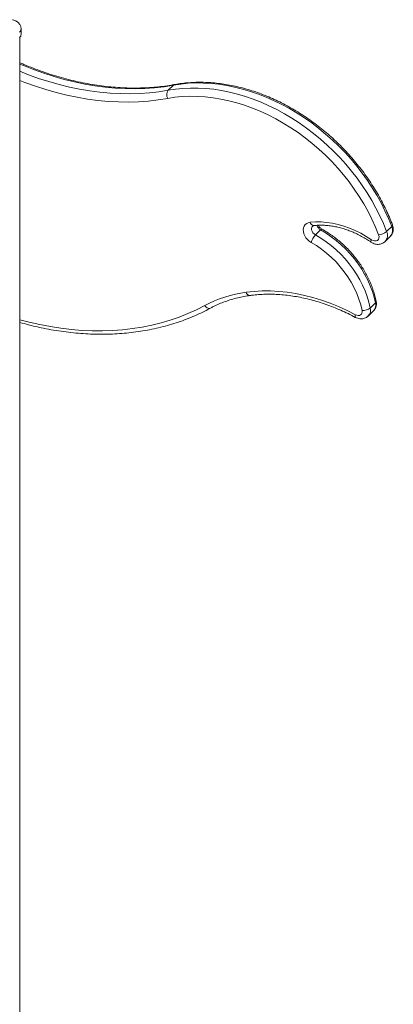
# Model space of a CAD drawing. Units: millimetres. Extents: x -7336 to 11492, y -6015 to 2845.
# Drawn here: x 5829 to 6132, y -2451 to -1650 of the extents above; entities that cross this region are included whole.
import ezdxf

# ---------------------------------------------------------------- set-up
doc = ezdxf.new("R2010")
doc.units = ezdxf.units.MM

msp = doc.modelspace()

# ---------------------------------------------------------------- linework, layer by layer
at = {"color": 7, "linetype": 'Continuous', "lineweight": 15}
for p, q in [((5829.75, -1661.37), (5829.75, -1657.09)), ((5828.75, -3100.55), (5828.75, -1663.73)), ((5953.52, -1702.83), (5949.32, -1706.93)), ((6130.91, -1817.82), (6126.71, -1821.92)), ((6073.12, -1820.66), (6068.92, -1824.76)), ((6125.52, -1830.12), (6129.72, -1826.02)), ((6117.71, -1880.13), (6113.51, -1884.23)), ((6111.83, -1890.74), (6116.03, -1886.64))]:
    msp.add_line(p, q, dxfattribs=at)
at = {"color": 8, "linetype": 'Continuous', "lineweight": 15, "flags": 128}
for points in [[(5953.52, -1702.83), (5945.9, -1704.05), (5938.17, -1704.93), (5930.31, -1705.49), (5922.35, -1705.72), (5914.31, -1705.62), (5906.18, -1705.2), (5897.99, -1704.45), (5889.74, -1703.37), (5881.46, -1701.97), (5873.15, -1700.24), (5864.82, -1698.2), (5856.49, -1695.84), (5848.17, -1693.17), (5839.87, -1690.19), (5831.61, -1686.9), (5828.75, -1685.69)], [(5828.75, -1691.56), (5835.67, -1694.29), (5843.97, -1697.27), (5852.29, -1699.94), (5860.62, -1702.3), (5868.95, -1704.34), (5877.26, -1706.07), (5885.54, -1707.47), (5893.79, -1708.55), (5901.98, -1709.3), (5910.11, -1709.72), (5918.15, -1709.82), (5926.11, -1709.59), (5933.96, -1709.03), (5941.7, -1708.14), (5949.32, -1706.93)], [(5948.86, -1713.6), (5941.09, -1714.84), (5933.19, -1715.74), (5925.17, -1716.31), (5917.05, -1716.55), (5908.83, -1716.45), (5900.54, -1716.02), (5892.18, -1715.25), (5883.76, -1714.15), (5875.31, -1712.72), (5866.82, -1710.96), (5858.32, -1708.87), (5849.81, -1706.46), (5841.32, -1703.74), (5832.85, -1700.69), (5828.75, -1699.1)], [(5954.5, -1702.31), (5954.01, -1702.47), (5953.52, -1702.83)], [(6066.71, -1817.42), (6066.66, -1817.47), (6066.07, -1818.33), (6065.79, -1819.4), (6065.84, -1820.59), (6066.22, -1821.8), (6066.9, -1822.96), (6067.82, -1823.97), (6068.92, -1824.76)], [(6131.49, -1816.56), (6131.52, -1816.64), (6131.49, -1816.99), (6131.29, -1817.39), (6130.91, -1817.82)], [(6073.12, -1820.66), (6073.55, -1820.29), (6073.92, -1820.08), (6074.2, -1820.03), (6074.3, -1820.06)], [(5828.75, -1893.73), (5836.32, -1895.72), (5844.94, -1897.7), (5853.55, -1899.36), (5862.12, -1900.71), (5870.65, -1901.72), (5879.12, -1902.42), (5887.52, -1902.79), (5895.85, -1902.84), (5904.08, -1902.56), (5912.21, -1901.95), (5920.23, -1901.03), (5928.12, -1899.78), (5935.87, -1898.21), (5943.48, -1896.32), (5950.93, -1894.11), (5958.2, -1891.59), (5965.31, -1888.76), (5972.22, -1885.63), (5978.93, -1882.19)], [(5978.93, -1882.19), (5979.53, -1882.94), (5980.2, -1883.57), (5980.9, -1884.06), (5981.63, -1884.39), (5982.33, -1884.55), (5983, -1884.53), (5983.6, -1884.34), (5983.65, -1884.31)], [(6101.35, -1889.69), (6101.17, -1890.39), (6101.08, -1890.98), (6101.1, -1891.43), (6101.21, -1891.72), (6101.32, -1891.82)]]:
    msp.add_lwpolyline(points, dxfattribs=at)
at = {"color": 7, "linetype": 'Continuous', "lineweight": 15, "flags": 128}
for points in [[(5949.32, -1706.93), (5955.22, -1706.02), (5961.24, -1705.42), (5967.37, -1705.14), (5973.59, -1705.18), (5979.88, -1705.53), (5986.24, -1706.21), (5992.64, -1707.19), (5999.07, -1708.5), (6005.52, -1710.11), (6011.96, -1712.03), (6018.39, -1714.25), (6024.79, -1716.77), (6031.14, -1719.58), (6037.43, -1722.67), (6043.64, -1726.04), (6049.76, -1729.68), (6055.77, -1733.57), (6061.66, -1737.72), (6067.41, -1742.11), (6073.02, -1746.72), (6078.46, -1751.56), (6083.72, -1756.6), (6088.79, -1761.83), (6093.67, -1767.25), (6098.33, -1772.84), (6102.76, -1778.58), (6106.96, -1784.46), (6110.92, -1790.47), (6114.62, -1796.6), (6118.06, -1802.82), (6121.22, -1809.12), (6124.11, -1815.5), (6126.71, -1821.92)], [(6130.91, -1817.82), (6128.31, -1811.4), (6125.42, -1805.02), (6122.26, -1798.72), (6118.82, -1792.5), (6115.12, -1786.37), (6111.16, -1780.36), (6106.96, -1774.48), (6102.53, -1768.74), (6097.87, -1763.15), (6093, -1757.73), (6087.92, -1752.5), (6082.66, -1747.46), (6077.22, -1742.62), (6071.61, -1738.01), (6065.86, -1733.62), (6059.97, -1729.47), (6053.96, -1725.58), (6047.84, -1721.94), (6041.63, -1718.57), (6035.34, -1715.48), (6028.99, -1712.67), (6022.59, -1710.15), (6016.16, -1707.93), (6009.72, -1706.01), (6003.27, -1704.4), (5996.84, -1703.1), (5990.44, -1702.11), (5984.08, -1701.43), (5977.79, -1701.08), (5971.57, -1701.04), (5965.44, -1701.32), (5959.42, -1701.92), (5953.52, -1702.83)], [(6120.29, -1824.72), (6117.69, -1818.32), (6114.8, -1811.97), (6111.63, -1805.69), (6108.17, -1799.5), (6104.45, -1793.41), (6100.46, -1787.44), (6096.23, -1781.61), (6091.75, -1775.92), (6087.05, -1770.4), (6082.13, -1765.05), (6077.01, -1759.9), (6071.7, -1754.94), (6066.22, -1750.21), (6060.57, -1745.71), (6054.77, -1741.44), (6048.84, -1737.43), (6042.8, -1733.68), (6036.65, -1730.2), (6030.41, -1727), (6024.1, -1724.09), (6017.74, -1721.48), (6011.34, -1719.16), (6004.92, -1717.16), (5998.5, -1715.47), (5992.08, -1714.1), (5985.69, -1713.05), (5979.35, -1712.33), (5973.07, -1711.93), (5966.86, -1711.86), (5960.75, -1712.11), (5954.74, -1712.7), (5948.86, -1713.6)], [(6065.31, -1830.8), (6063.76, -1829.76), (6062.35, -1828.49), (6061.14, -1827.03), (6060.18, -1825.43), (6059.49, -1823.76), (6059.1, -1822.07), (6059.03, -1820.43), (6059.28, -1818.88), (6059.84, -1817.5), (6060.68, -1816.32), (6061.79, -1815.4), (6063.12, -1814.76), (6064.61, -1814.43)], [(6064.61, -1814.43), (6068.99, -1814.11), (6073.47, -1814.13), (6078.03, -1814.48), (6082.64, -1815.16), (6087.28, -1816.17), (6091.93, -1817.5), (6096.56, -1819.15), (6101.15, -1821.1), (6105.68, -1823.35), (6110.12, -1825.89), (6114.45, -1828.7)], [(6068.92, -1824.76), (6073.3, -1827.4), (6077.57, -1830.31), (6081.69, -1833.47), (6085.65, -1836.87), (6089.43, -1840.48), (6093.01, -1844.3), (6096.36, -1848.3), (6099.48, -1852.47), (6102.35, -1856.77), (6104.95, -1861.19), (6107.27, -1865.7), (6109.29, -1870.28), (6111.01, -1874.92), (6112.42, -1879.57), (6113.51, -1884.23)], [(6117.71, -1880.13), (6116.62, -1875.47), (6115.21, -1870.82), (6113.49, -1866.18), (6111.47, -1861.6), (6109.15, -1857.09), (6106.55, -1852.67), (6103.68, -1848.37), (6100.56, -1844.2), (6097.21, -1840.2), (6093.63, -1836.38), (6089.85, -1832.77), (6085.89, -1829.37), (6081.77, -1826.21), (6077.5, -1823.3), (6073.12, -1820.66)], [(6114.45, -1828.7), (6115.71, -1829.37), (6117.01, -1829.67), (6118.25, -1829.59), (6119.3, -1829.14), (6120.08, -1828.34), (6120.53, -1827.27), (6120.6, -1826.03), (6120.29, -1824.72)], [(6106.84, -1886.19), (6105.74, -1881.54), (6104.31, -1876.89), (6102.53, -1872.28), (6100.44, -1867.72), (6098.04, -1863.24), (6095.34, -1858.88), (6092.35, -1854.64), (6089.11, -1850.57), (6085.63, -1846.69), (6081.92, -1843.01), (6078.01, -1839.57), (6073.92, -1836.37), (6069.68, -1833.44), (6065.31, -1830.8)], [(6012.57, -1871.38), (6019.06, -1870.67), (6025.67, -1870.32), (6032.39, -1870.33), (6039.19, -1870.7), (6046.06, -1871.42), (6052.98, -1872.5), (6059.94, -1873.94), (6066.91, -1875.72), (6073.88, -1877.85), (6080.82, -1880.32), (6087.73, -1883.12), (6094.58, -1886.24), (6101.35, -1889.69)], [(6101.35, -1889.69), (6102.46, -1890.14), (6103.58, -1890.31), (6104.62, -1890.2), (6105.53, -1889.81), (6106.25, -1889.17), (6106.72, -1888.31), (6106.92, -1887.29), (6106.84, -1886.19)]]:
    msp.add_lwpolyline(points, dxfattribs=at)
at = {"color": 8, "linetype": 'Continuous', "lineweight": 15}
for centre, radius, start, end in [((5826.1, -1656.96), 3.65, 310.6406, 357.99811), ((6067.88, -1813.81), 3.33, 190.61761, 263.30296), ((6076.2, -1815.16), 6.3, 196.1597, 240.811), ((6124.18, -1821.03), 7.46, 317.98309, 25.44204), ((6119.99, -1825.12), 7.45, 317.42966, 25.47489), ((6116.27, -1830.19), 2.34, 140.7105, 188.71019), ((6015.89, -1870.67), 3.39, 191.97473, 264.89064), ((6110.95, -1881.86), 6.97, 316.68281, 14.37782), ((6116.8, -1878.96), 1.48, 307.73978, 4.73823), ((6106.85, -1885.99), 6.89, 316.8631, 14.78331)]:
    msp.add_arc(centre, radius, start, end, dxfattribs=at)
at = {"color": 7, "linetype": 'Continuous', "lineweight": 15}
for centre, radius, start, end in [((5826.1, -1661.25), 3.65, 310.64064, 357.99746), ((5954.66, -1710.65), 6.51, 145.17763, 206.95111), ((6081.87, -1836.6), 17.55, 137.56366, 160.67992), ((6118.63, -1812.14), 12.69, 277.51376, 309.55551), ((6025.47, -1969.23), 98.69, 97.50739, 118.13435), ((6107.65, -1876.62), 9.6, 265.13636, 307.57563)]:
    msp.add_arc(centre, radius, start, end, dxfattribs=at)
for points, knots in [([(5829.73, -1657.09), (5829.72, -1656.68), (5829.69, -1655.81), (5829.29, -1654.53), (5828.64, -1653.31), (5827.77, -1652.23), (5826.7, -1651.29), (5825.4, -1650.48), (5824.1, -1649.9), (5823.21, -1649.63), (5822.86, -1649.53)], [0, 0, 0, 0, 0.109332, 0.235937, 0.360249, 0.485841, 0.61644, 0.755601, 0.90487, 1, 1, 1, 1]), ([(5954.5, -1702.3), (5953.64, -1702.45), (5950.47, -1703.03), (5944.9, -1703.82), (5937.75, -1704.57), (5930.51, -1705.03), (5923.18, -1705.22), (5915.76, -1705.13), (5908.28, -1704.76), (5900.75, -1704.11), (5893.16, -1703.18), (5885.53, -1701.98), (5877.87, -1700.5), (5870.2, -1698.74), (5862.51, -1696.72), (5854.82, -1694.43), (5847.15, -1691.87), (5839.49, -1689.04), (5833.36, -1686.6), (5829.79, -1685.02), (5828.75, -1684.56)], [0, 0, 0, 0, 0.022133, 0.081845, 0.141539, 0.201206, 0.260849, 0.320471, 0.380073, 0.439659, 0.499231, 0.558791, 0.61834, 0.677881, 0.737415, 0.796944, 0.856469, 0.91599, 0.975509, 1, 1, 1, 1]), ([(6131.49, -1816.56), (6131.08, -1815.49), (6129.87, -1812.39), (6127.69, -1807.29), (6124.85, -1801.3), (6121.77, -1795.39), (6118.45, -1789.55), (6114.9, -1783.81), (6111.13, -1778.18), (6107.13, -1772.66), (6102.93, -1767.27), (6098.54, -1762.02), (6093.95, -1756.92), (6089.18, -1751.99), (6084.24, -1747.23), (6079.15, -1742.65), (6073.9, -1738.26), (6068.52, -1734.08), (6063.01, -1730.1), (6057.38, -1726.35), (6051.65, -1722.82), (6045.84, -1719.53), (6039.94, -1716.48), (6033.98, -1713.68), (6027.96, -1711.13), (6021.9, -1708.84), (6015.82, -1706.82), (6009.72, -1705.07), (6003.61, -1703.6), (5997.52, -1702.4), (5991.45, -1701.48), (5985.42, -1700.85), (5979.44, -1700.5), (5973.53, -1700.43), (5967.68, -1700.65), (5961.93, -1701.16), (5957.55, -1701.76), (5955.1, -1702.2), (5954.5, -1702.31)], [0, 0, 0, 0, 0.015235, 0.04393, 0.072627, 0.101324, 0.130021, 0.158718, 0.187414, 0.21611, 0.244806, 0.273502, 0.302198, 0.330894, 0.35959, 0.388288, 0.416986, 0.445686, 0.474387, 0.50309, 0.531795, 0.560501, 0.589209, 0.617918, 0.646628, 0.675339, 0.704049, 0.732757, 0.761462, 0.790163, 0.818857, 0.847542, 0.876216, 0.904876, 0.933519, 0.962142, 0.990743, 1, 1, 1, 1]), ([(6066.71, -1817.43), (6066.78, -1817.37), (6066.9, -1817.27), (6067.22, -1817.16), (6067.46, -1817.12), (6067.5, -1817.12)], [0, 0, 0, 0, 0.515459, 0.911458, 1, 1, 1, 1]), ([(6067.5, -1817.12), (6068.14, -1817.06), (6070.02, -1816.87), (6073.24, -1816.76), (6077.17, -1816.89), (6081.17, -1817.3), (6085.21, -1817.98), (6089.27, -1818.93), (6093.35, -1820.14), (6097.42, -1821.62), (6101.46, -1823.35), (6105.45, -1825.33), (6109.31, -1827.51), (6112.13, -1829.3), (6113.63, -1830.33), (6113.95, -1830.54)], [0, 0, 0, 0, 0.043726, 0.129638, 0.215404, 0.300998, 0.386461, 0.471828, 0.557131, 0.642392, 0.727629, 0.812855, 0.898074, 0.978785, 1, 1, 1, 1]), ([(6074.3, -1820.06), (6074.15, -1819.97), (6073.66, -1819.69), (6072.87, -1819.06), (6072.03, -1818.16), (6071.47, -1817.4), (6071.28, -1816.97), (6071.23, -1816.88)], [0, 0, 0, 0, 0.124842, 0.390362, 0.657029, 0.923387, 1, 1, 1, 1]), ([(6129.65, -1826.05), (6129.73, -1825.99), (6130.2, -1825.6), (6130.87, -1824.66), (6131.6, -1823.28), (6132.04, -1821.77), (6132.2, -1820.2), (6132.08, -1818.58), (6131.79, -1817.37), (6131.55, -1816.7), (6131.49, -1816.56)], [0, 0, 0, 0, 0.026768, 0.18192, 0.33487, 0.487294, 0.640966, 0.79734, 0.957254, 1, 1, 1, 1]), ([(6118.28, -1878.83), (6118.11, -1878.06), (6117.65, -1875.84), (6116.67, -1872.18), (6115.25, -1867.88), (6113.57, -1863.6), (6111.63, -1859.38), (6109.44, -1855.23), (6107.01, -1851.17), (6104.36, -1847.21), (6101.49, -1843.38), (6098.41, -1839.69), (6095.15, -1836.15), (6091.71, -1832.78), (6088.11, -1829.6), (6084.36, -1826.61), (6080.48, -1823.84), (6077.11, -1821.68), (6075.02, -1820.48), (6074.3, -1820.06)], [0, 0, 0, 0, 0.033447, 0.095594, 0.157762, 0.219959, 0.282173, 0.344396, 0.406623, 0.468851, 0.531079, 0.593309, 0.655541, 0.717777, 0.780021, 0.842272, 0.904534, 0.966809, 1, 1, 1, 1]), ([(6113.95, -1830.54), (6114.27, -1830.75), (6115.11, -1831.29), (6116.59, -1831.93), (6118.29, -1832.35), (6119.95, -1832.46), (6121.51, -1832.28), (6123.03, -1831.81), (6124.38, -1831.12), (6125.11, -1830.45), (6125.44, -1830.16)], [0, 0, 0, 0, 0.090784, 0.234131, 0.378891, 0.507597, 0.633762, 0.757731, 0.892484, 1, 1, 1, 1]), ([(5983.65, -1884.31), (5984.42, -1883.9), (5986.72, -1882.68), (5990.66, -1880.86), (5995.53, -1878.92), (6000.55, -1877.26), (6005.72, -1875.87), (6010.73, -1874.79), (6014.07, -1874.28), (6015.59, -1874.05)], [0, 0, 0, 0, 0.080839, 0.238579, 0.396188, 0.553607, 0.710833, 0.867868, 1, 1, 1, 1]), ([(6015.59, -1874.05), (6016.55, -1873.93), (6019.35, -1873.57), (6024.08, -1873.17), (6029.81, -1872.96), (6035.62, -1873.04), (6041.5, -1873.39), (6047.43, -1874.02), (6053.41, -1874.92), (6059.42, -1876.1), (6065.45, -1877.55), (6071.48, -1879.27), (6077.51, -1881.25), (6083.52, -1883.5), (6089.5, -1886.01), (6095.44, -1888.75), (6099.36, -1890.79), (6101.32, -1891.82)], [0, 0, 0, 0, 0.035739, 0.104793, 0.173807, 0.242768, 0.311682, 0.380559, 0.449404, 0.518223, 0.587022, 0.655806, 0.724579, 0.793344, 0.862103, 0.93086, 1, 1, 1, 1]), ([(6115.99, -1886.64), (6116.3, -1886.33), (6116.97, -1885.64), (6117.71, -1884.34), (6118.24, -1882.88), (6118.49, -1881.32), (6118.47, -1879.96), (6118.33, -1879.13), (6118.28, -1878.83)], [0, 0, 0, 0, 0.156137, 0.34074, 0.524017, 0.708161, 0.895075, 1, 1, 1, 1]), ([(5828.75, -1895.97), (5831.12, -1896.63), (5836.2, -1898.04), (5843.98, -1899.87), (5852.11, -1901.53), (5860.21, -1902.91), (5868.27, -1904.01), (5876.3, -1904.82), (5884.28, -1905.36), (5892.19, -1905.61), (5900.04, -1905.57), (5907.8, -1905.26), (5915.47, -1904.66), (5923.05, -1903.78), (5930.52, -1902.62), (5937.87, -1901.17), (5945.1, -1899.45), (5952.19, -1897.46), (5959.14, -1895.19), (5965.94, -1892.65), (5972.57, -1889.84), (5978.48, -1887.05), (5982.11, -1885.13), (5983.65, -1884.31)], [0, 0, 0, 0, 0.042435, 0.091067, 0.139695, 0.188318, 0.236936, 0.285546, 0.334149, 0.382742, 0.431323, 0.479892, 0.528446, 0.576985, 0.625506, 0.674008, 0.72249, 0.77095, 0.819389, 0.867805, 0.916198, 0.964569, 1, 1, 1, 1]), ([(6101.32, -1891.82), (6101.67, -1891.99), (6102.57, -1892.43), (6104.05, -1892.87), (6105.71, -1893.08), (6107.29, -1893), (6108.85, -1892.63), (6110.31, -1891.95), (6111.35, -1891.26), (6111.79, -1890.76), (6111.87, -1890.66)], [0, 0, 0, 0, 0.100522, 0.257459, 0.39885, 0.537472, 0.673506, 0.82194, 0.966395, 1, 1, 1, 1])]:
    msp.add_open_spline(points, degree=3, knots=knots, dxfattribs=at)

doc.saveas('drawing.dxf')
